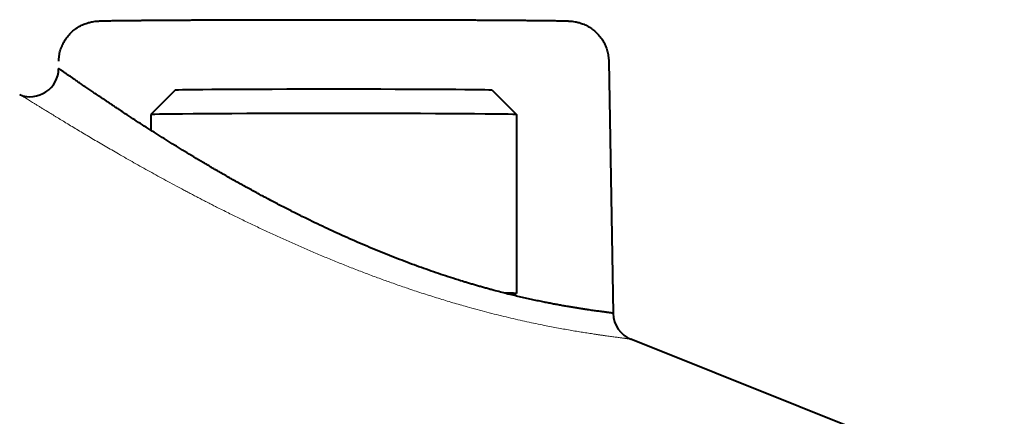
# Model space of a CAD drawing. Extents: x 0 to 812, y 0 to 557.
# Drawn here: x 232 to 244, y 101 to 106 of the extents above; entities that cross this region are included whole.
import ezdxf

# ---------------------------------------------------------------- set-up
doc = ezdxf.new("R2010")
doc.units = 0
doc.layers.get('0').update_dxf_attribs({"lineweight": 13})

# ---------------------------------------------------------------- blocks, each defined once
blk = doc.blocks.new('BLOCK623')
at = {"color": 7, "lineweight": 40}
for p, q in [((150.498, 61.998), (149.898, 61.398)), ((158.298, 61.998), (158.898, 61.398)), ((149.898, 61.398), (149.898, 61.013)), ((158.898, 61.398), (158.898, 56.998)), ((170.898, 52.198), (161.712, 55.873))]:
    blk.add_line(p, q, dxfattribs=at)
for centre, radius, start, end in [((146.928, 62.54), 0.7, 248.3528, 359.012), ((161.972, 56.521), 0.699, 180.9811, 248.1146)]:
    blk.add_arc(centre, radius, start, end, dxfattribs=at)
for centre, major_axis, start_param, end_param in [((154.398, 61.998), (-3.9, 0), 3.147788, 6.277049), ((154.398, 61.398), (-4.5, 0), 3.147788, 6.277049), ((154.398, 56.998), (-4.5, 0), 3.141622, 3.505676), ((154.398, 56.998), (-4.5, 0), 2.826487, 3.141622)]:
    blk.add_ellipse(centre, major_axis=major_axis, ratio=0.006156, start_param=start_param, end_param=end_param, dxfattribs=at)
for points, degree, knots in [([(147.631, 62.715), (147.632, 62.758), (147.639, 62.845), (147.666, 62.971), (147.709, 63.094), (147.768, 63.209), (147.841, 63.317), (147.928, 63.414), (148.026, 63.498), (148.133, 63.569), (148.245, 63.623), (148.355, 63.661), (148.449, 63.683), (148.517, 63.693), (148.561, 63.697), (148.591, 63.699), (148.616, 63.701), (148.645, 63.702), (148.68, 63.703), (148.723, 63.705), (148.771, 63.706), (148.824, 63.707), (148.883, 63.708), (148.948, 63.71), (149.019, 63.711), (149.096, 63.712), (149.179, 63.713), (149.267, 63.714), (149.362, 63.715), (149.462, 63.716), (149.568, 63.717), (149.679, 63.718), (149.796, 63.719), (149.918, 63.72), (150.046, 63.721), (150.178, 63.722), (150.315, 63.723), (150.457, 63.724), (150.604, 63.725), (150.755, 63.725), (150.91, 63.726), (151.069, 63.727), (151.232, 63.727), (151.399, 63.728), (151.569, 63.729), (151.742, 63.729), (151.919, 63.73), (152.098, 63.73), (152.281, 63.731), (152.465, 63.731), (152.652, 63.732), (152.841, 63.732), (153.031, 63.732), (153.224, 63.733), (153.417, 63.733), (153.612, 63.733), (153.808, 63.733), (154.004, 63.733), (154.201, 63.733), (154.398, 63.733), (154.595, 63.733), (154.792, 63.733), (154.988, 63.733), (155.184, 63.733), (155.379, 63.733), (155.572, 63.733), (155.764, 63.732), (155.955, 63.732), (156.144, 63.732), (156.331, 63.731), (156.515, 63.731), (156.697, 63.73), (156.877, 63.73), (157.053, 63.729), (157.227, 63.729), (157.397, 63.728), (157.564, 63.727), (157.727, 63.727), (157.886, 63.726), (158.041, 63.725), (158.192, 63.725), (158.339, 63.724), (158.481, 63.723), (158.618, 63.722), (158.75, 63.721), (158.878, 63.72), (159, 63.719), (159.117, 63.718), (159.228, 63.717), (159.334, 63.716), (159.434, 63.715), (159.529, 63.714), (159.617, 63.713), (159.7, 63.712), (159.777, 63.711), (159.848, 63.71), (159.912, 63.708), (159.971, 63.707), (160.025, 63.706), (160.073, 63.705), (160.116, 63.703), (160.151, 63.702), (160.179, 63.701), (160.205, 63.699), (160.235, 63.697), (160.278, 63.693), (160.347, 63.683), (160.441, 63.661), (160.551, 63.623), (160.663, 63.569), (160.769, 63.498), (160.868, 63.414), (160.954, 63.317), (161.028, 63.209), (161.087, 63.094), (161.13, 62.971), (161.157, 62.845), (161.164, 62.758), (161.165, 62.715)], 3, [0, 0, 0, 0, 0.129391, 0.258782, 0.388174, 0.517568, 0.647246, 0.776823, 0.906334, 1.035408, 1.15925, 1.278563, 1.382981, 1.44967, 1.485588, 1.514627, 1.539371, 1.561844, 1.601056, 1.643915, 1.691652, 1.744856, 1.803563, 1.868655, 1.939355, 2.016291, 2.098982, 2.187729, 2.282193, 2.382506, 2.488344, 2.599796, 2.716732, 2.839012, 2.966352, 3.098753, 3.23606, 3.378113, 3.524672, 3.675646, 3.830857, 3.990125, 4.153223, 4.320006, 4.490278, 4.663841, 4.84047, 5.019984, 5.202174, 5.386827, 5.573717, 5.762639, 5.953373, 6.145697, 6.339381, 6.534206, 6.729946, 6.926373, 7.123256, 7.320369, 7.517481, 7.714364, 7.910791, 8.106531, 8.301357, 8.49504, 8.687364, 8.878098, 9.06702, 9.25391, 9.438563, 9.620753, 9.800267, 9.976897, 10.150459, 10.320731, 10.487514, 10.650612, 10.80988, 10.965091, 11.116065, 11.262625, 11.404677, 11.541985, 11.674385, 11.801725, 11.924006, 12.040941, 12.152393, 12.258232, 12.358544, 12.453008, 12.541755, 12.624446, 12.701382, 12.772082, 12.837174, 12.895881, 12.949086, 12.996822, 13.039682, 13.078893, 13.101367, 13.12611, 13.155149, 13.191067, 13.257756, 13.362174, 13.481487, 13.60533, 13.734404, 13.863914, 13.993491, 14.123169, 14.252563, 14.381955, 14.511347, 14.640737, 14.640737, 14.640737, 14.640737]), ([(161.273, 56.509), (161.273, 56.514), (161.156, 56.531), (160.921, 56.558), (160.335, 56.639), (159.51, 56.794), (159.121, 56.877), (158.154, 57.11), (157.089, 57.437), (156.464, 57.654), (155.02, 58.213), (153.594, 58.886), (152.799, 59.296), (151.346, 60.104), (150.027, 60.921), (149.439, 61.302), (148.536, 61.906), (147.915, 62.334), (147.723, 62.468), (147.627, 62.532), (147.627, 62.528)], 5, [0, 0, 0, 0, 0, 0, 6.013856, 6.013856, 6.013856, 10.53656, 10.53656, 10.53656, 16.571332, 16.571332, 16.571332, 24.444125, 24.444125, 24.444125, 31.586186, 31.586186, 31.586186, 36.472409, 36.472409, 36.472409, 36.472409, 36.472409, 36.472409])]:
    blk.add_open_spline(points, degree=degree, knots=knots, dxfattribs=at)
at = {"color": 7, "lineweight": 13}
blk.add_open_spline([(161.712, 55.873), (161.695, 55.879), (161.566, 55.897), (161.325, 55.925), (160.732, 56.005), (159.907, 56.147), (159.511, 56.223), (158.137, 56.519), (156.563, 56.972), (155.454, 57.36), (153.624, 58.097), (151.877, 58.933), (151.194, 59.279), (149.885, 59.976), (148.705, 60.656), (148.161, 60.979), (147.396, 61.446), (146.898, 61.754), (146.761, 61.838), (146.685, 61.884), (146.67, 61.89)], degree=5, knots=[0, 0, 0, 0, 0, 0, 5.619225, 5.619225, 5.619225, 9.973408, 9.973408, 9.973408, 19.822004, 19.822004, 19.822004, 26.440887, 26.440887, 26.440887, 32.94955, 32.94955, 32.94955, 36.684043, 36.684043, 36.684043, 36.684043, 36.684043, 36.684043], dxfattribs=at)

msp = doc.modelspace()

# ---------------------------------------------------------------- linework, layer by layer
at = {"color": 7, "lineweight": 40}
msp.add_line((238.9238, 105.3437), (238.978, 102.2408), dxfattribs=at)

# ---------------------------------------------------------------- block references
at = {"lineweight": 0, "xscale": 0.5, "yscale": 0.5, "zscale": 0.5}
msp.add_blockref('BLOCK623', (158.3413, 73.9861), dxfattribs=at)

doc.saveas('drawing.dxf')
